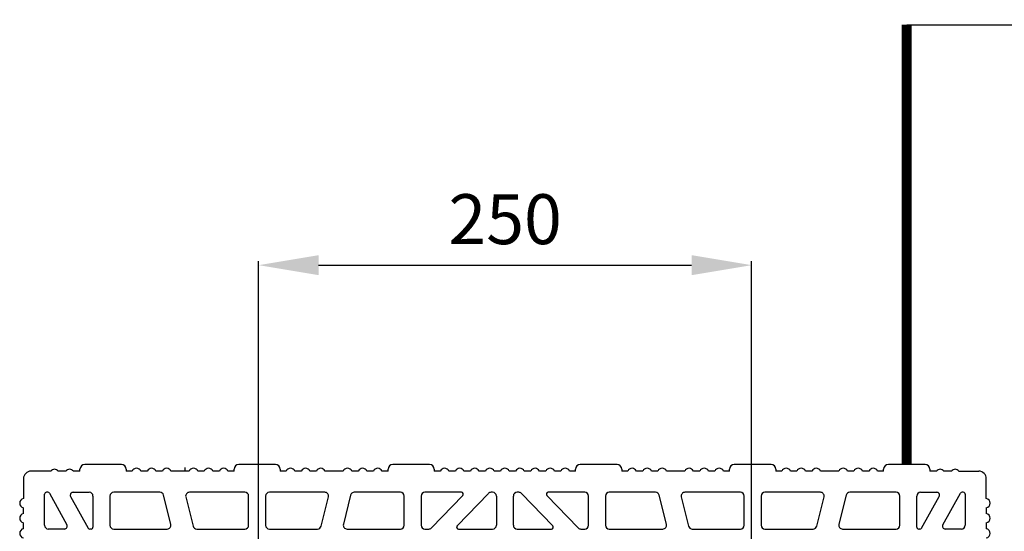
# Model space of a CAD drawing. Extents: x -8785 to 76011, y -12622 to -3731.
# Drawn here: x -365 to 127, y -4799 to -4543 of the extents above; entities that cross this region are included whole.
import ezdxf

# ---------------------------------------------------------------- set-up
doc = ezdxf.new("R2010")
doc.units = 0
doc.layers.get('0').update_dxf_attribs({"linetype": 'CONTINUOUS'})
doc.layers.get('Defpoints').update_dxf_attribs({"linetype": 'CONTINUOUS'})
doc.layers.add('BLOCCHI', color=255, linetype='CONTINUOUS')
doc.layers.add('retini', color=253, linetype='CONTINUOUS')
doc.styles.get("Standard").update_dxf_attribs({"font": 'verdana.ttf'})
doc.dimstyles.new('ME10_DIM_3', dxfattribs={"dimtxt": 25, "dimasz": 30, "dimexe": 2, "dimexo": 0, "dimgap": 10, "dimtad": 1, "dimdec": 3, "dimdsep": 46, "dimtxsty": 'Standard', "dimcen": 0.09, "dimclrd": 4, "dimclre": 4, "dimadec": 0, "dimazin": 0, "dimtfac": 1, "dimtdec": 3, "dimtofl": 0, "dimtmove": 0, "dimatfit": 3, "dimfxl": 1, "dimtolj": 1, "dimtzin": 0, "dimarcsym": 0})

# ---------------------------------------------------------------- blocks, each defined once
blk = doc.blocks.new('*D48')
at = {"color": 1, "linetype": 'Continuous', "lineweight": -2}
for p, q in [((-245.83, -4888.32), (-245.83, -4663.99)), ((-215.83, -4665.99), (-29.06, -4665.99)), ((0.94, -4888.94), (0.94, -4663.99))]:
    blk.add_line(p, q, dxfattribs=at)
at = {"color": 1, "linetype": 'Continuous'}
for points in [[(-215.83, -4660.99), (-215.83, -4670.99), (-245.83, -4665.99)], [(-29.06, -4660.99), (-29.06, -4670.99), (0.94, -4665.99)]]:
    blk.add_solid(points, dxfattribs=at)
at = {"layer": 'Defpoints', "color": 0, "linetype": 'Continuous'}
for p in [(0.94, -4665.99), (-245.83, -4888.32), (0.94, -4888.94)]:
    blk.add_point(p, dxfattribs=at)
at = {"color": 0, "linetype": 'Continuous', "insert": (-122.44, -4642.97), "char_height": 25, "attachment_point": 5}
blk.add_mtext('\\A1;250', dxfattribs=at)

msp = doc.modelspace()

# ---------------------------------------------------------------- linework, layer by layer
at = {"const_width": 5}
msp.add_lwpolyline([(78.6007, -4765.7968), (78.6007, -4545.6087)], dxfattribs=at)
at = {"layer": 'BLOCCHI', "color": 7, "linetype": 'Continuous'}
for p, q in [((-314.5196, -4765.7968), (-332.9139, -4765.7968)), ((-237.4048, -4765.7968), (-255.7991, -4765.7968)), ((-160.29, -4765.7968), (-178.6844, -4765.7968)), ((-66.4317, -4765.7968), (-84.826, -4765.7968)), ((10.6831, -4765.7968), (-7.7112, -4765.7968)), ((87.7979, -4765.7968), (69.4035, -4765.7968)), ((-349.8933, -4769.0983), (-359.798, -4769.0983)), ((-342.3469, -4769.0983), (-346.1201, -4769.0983)), ((-335.2722, -4769.0983), (-338.5737, -4769.0983)), ((-335.2722, -4769.0983), (-335.2722, -4768.155)), ((-312.1613, -4768.155), (-312.1613, -4769.0983)), ((-309.1345, -4769.0983), (-312.1613, -4769.0983)), ((-301.5881, -4769.0983), (-304.8118, -4769.0983)), ((-294.0417, -4769.0983), (-297.2654, -4769.0983)), ((-282.6174, -4769.0983), (-289.719, -4769.0983)), ((-280.5997, -4769.0983), (-282.6174, -4769.0983)), ((-273.0533, -4769.0983), (-276.277, -4769.0983)), ((-265.5069, -4769.0983), (-268.7306, -4769.0983)), ((-258.1574, -4769.0983), (-261.1842, -4769.0983)), ((-258.1574, -4769.0983), (-258.1574, -4768.155)), ((-235.0465, -4768.155), (-235.0465, -4769.0983)), ((-232.0198, -4769.0983), (-235.0465, -4769.0983)), ((-224.4734, -4769.0983), (-227.697, -4769.0983)), ((-216.927, -4769.0983), (-220.1506, -4769.0983)), ((-210.5866, -4769.0983), (-212.6042, -4769.0983)), ((-203.4849, -4769.0983), (-210.5866, -4769.0983)), ((-195.9385, -4769.0983), (-199.1622, -4769.0983)), ((-188.3921, -4769.0983), (-191.6158, -4769.0983)), ((-181.0426, -4769.0983), (-184.0694, -4769.0983)), ((-181.0426, -4769.0983), (-181.0426, -4768.155)), ((-157.9318, -4768.155), (-157.9318, -4769.0983)), ((-154.905, -4769.0983), (-157.9318, -4769.0983)), ((-147.3586, -4769.0983), (-150.5822, -4769.0983)), ((-139.8122, -4769.0983), (-143.0358, -4769.0983)), ((-132.2658, -4769.0983), (-135.4894, -4769.0983)), ((-124.7194, -4769.0983), (-127.943, -4769.0983)), ((-117.173, -4769.0983), (-120.3966, -4769.0983)), ((-109.6266, -4769.0983), (-112.8502, -4769.0983)), ((-102.0802, -4769.0983), (-105.3038, -4769.0983)), ((-94.5338, -4769.0983), (-97.7574, -4769.0983)), ((-87.1843, -4769.0983), (-90.211, -4769.0983)), ((-87.1843, -4769.0983), (-87.1843, -4768.155)), ((-64.0734, -4768.155), (-64.0734, -4769.0983)), ((-61.0466, -4769.0983), (-64.0734, -4769.0983)), ((-53.5002, -4769.0983), (-56.7239, -4769.0983)), ((-45.9538, -4769.0983), (-49.1775, -4769.0983)), ((-32.5118, -4769.0983), (-41.6311, -4769.0983)), ((-24.9654, -4769.0983), (-28.1891, -4769.0983)), ((-17.419, -4769.0983), (-20.6427, -4769.0983)), ((-10.0695, -4769.0983), (-13.0963, -4769.0983)), ((-10.0695, -4769.0983), (-10.0695, -4768.155)), ((13.0414, -4768.155), (13.0414, -4769.0983)), ((16.0681, -4769.0983), (13.0414, -4769.0983)), ((23.6145, -4769.0983), (20.3909, -4769.0983)), ((31.1609, -4769.0983), (27.9373, -4769.0983)), ((44.603, -4769.0983), (35.4837, -4769.0983)), ((52.1494, -4769.0983), (48.9257, -4769.0983)), ((59.6958, -4769.0983), (56.4721, -4769.0983)), ((67.0453, -4769.0983), (64.0185, -4769.0983)), ((67.0453, -4769.0983), (67.0453, -4768.155)), ((90.1561, -4768.155), (90.1561, -4769.0983)), ((93.4577, -4769.0983), (90.1561, -4769.0983)), ((101.0041, -4769.0983), (97.2309, -4769.0983)), ((104.7773, -4769.0983), (114.6819, -4769.0983)), ((-363.5712, -4772.8715), (-363.5712, -4782.8238)), ((118.4551, -4782.8238), (118.4551, -4772.8715)), ((-353.0062, -4796.171), (-353.0062, -4780.6066)), ((-351.4046, -4779.6633), (-352.0629, -4779.6633)), ((-350.58, -4780.1485), (-341.7993, -4795.9556)), ((-338.7334, -4779.6633), (-330.65, -4779.6633)), ((-295.2621, -4779.6633), (-318.3871, -4779.6633)), ((-289.7861, -4795.7146), (-293.4315, -4781.0935)), ((-252.7334, -4779.6633), (-280.485, -4779.6633)), ((-212.7189, -4779.6633), (-240.4705, -4779.6633)), ((-199.7724, -4781.0935), (-203.4178, -4795.7146)), ((-174.8168, -4779.6633), (-197.9418, -4779.6633)), ((-144.3057, -4779.6633), (-162.5539, -4779.6633)), ((-159.2904, -4797.4816), (-143.6272, -4781.2618)), ((-130.8377, -4780.2393), (-146.5009, -4796.459)), ((-128.6895, -4779.6633), (-129.4806, -4779.6633)), ((-115.6354, -4779.6633), (-116.4266, -4779.6633)), ((-98.6151, -4796.459), (-114.2783, -4780.2393)), ((-101.4888, -4781.2618), (-85.8256, -4797.4816)), ((-82.5621, -4779.6633), (-100.8103, -4779.6633)), ((-47.1742, -4779.6633), (-70.2992, -4779.6633)), ((-41.6982, -4795.7146), (-45.3436, -4781.0935)), ((-4.6455, -4779.6633), (-32.3971, -4779.6633)), ((35.369, -4779.6633), (7.6174, -4779.6633)), ((48.3155, -4781.0935), (44.6701, -4795.7146)), ((73.2711, -4779.6633), (50.1461, -4779.6633)), ((85.534, -4779.6633), (93.6173, -4779.6633)), ((96.6833, -4795.9556), (105.464, -4780.1485)), ((106.9469, -4779.6633), (106.2886, -4779.6633)), ((107.8902, -4780.6066), (107.8902, -4796.171)), ((-339.9703, -4781.7653), (-331.1896, -4797.5724)), ((-328.7634, -4781.5499), (-328.7634, -4797.1143)), ((-320.2737, -4781.5499), (-320.2737, -4796.171)), ((-282.3156, -4782.0063), (-278.6701, -4796.6274)), ((-250.8468, -4796.171), (-250.8468, -4781.5499)), ((-242.3571, -4781.5499), (-242.3571, -4796.171)), ((-214.5338, -4796.6274), (-210.8884, -4782.0063)), ((-172.9302, -4796.171), (-172.9302, -4781.5499)), ((-164.4405, -4781.5499), (-164.4405, -4796.171)), ((-126.8029, -4781.5499), (-126.8029, -4796.171)), ((-118.3132, -4796.171), (-118.3132, -4781.5499)), ((-80.6755, -4796.171), (-80.6755, -4781.5499)), ((-72.1858, -4781.5499), (-72.1858, -4796.171)), ((-34.2277, -4782.0063), (-30.5822, -4796.6274)), ((-2.7589, -4796.171), (-2.7589, -4781.5499)), ((5.7308, -4781.5499), (5.7308, -4796.171)), ((33.5541, -4796.6274), (37.1995, -4782.0063)), ((75.1577, -4796.171), (75.1577, -4781.5499)), ((83.6474, -4797.1143), (83.6474, -4781.5499)), ((86.0736, -4797.5724), (94.8543, -4781.7653)), ((-363.5712, -4790.3702), (-363.5712, -4787.445)), ((118.4551, -4787.445), (118.4551, -4790.3702)), ((-363.5712, -4797.9166), (-363.5712, -4794.9914)), ((118.4551, -4794.9914), (118.4551, -4797.9166)), ((-343.0362, -4798.0576), (-351.1196, -4798.0576)), ((-329.7067, -4798.0576), (-330.365, -4798.0576)), ((-318.3871, -4798.0576), (-291.6166, -4798.0576)), ((-276.8395, -4798.0576), (-252.7334, -4798.0576)), ((-240.4705, -4798.0576), (-216.3644, -4798.0576)), ((-201.5873, -4798.0576), (-174.8168, -4798.0576)), ((-162.5539, -4798.0576), (-160.6475, -4798.0576)), ((-145.8223, -4798.0576), (-128.6895, -4798.0576)), ((-116.4266, -4798.0576), (-99.2937, -4798.0576)), ((-84.4685, -4798.0576), (-82.5621, -4798.0576)), ((-70.2992, -4798.0576), (-43.5287, -4798.0576)), ((-28.7516, -4798.0576), (-4.6455, -4798.0576)), ((7.6174, -4798.0576), (31.7235, -4798.0576)), ((46.5006, -4798.0576), (73.2711, -4798.0576)), ((85.2489, -4798.0576), (84.5907, -4798.0576)), ((106.0036, -4798.0576), (97.9202, -4798.0576))]:
    msp.add_line(p, q, dxfattribs=at)
at = {"layer": 'BLOCCHI', "color": 4, "linetype": 'Continuous'}
msp.add_line((-282.6174, -4769.0983), (-282.6174, -4767.2117), dxfattribs=at)
at = {"layer": 'BLOCCHI', "color": 7, "linetype": 'Continuous'}
for centre, radius, start, end in [((-332.9139, -4768.155), 2.3583, 90, 180), ((-314.5196, -4768.155), 2.3582, 0, 90), ((-255.7991, -4768.155), 2.3583, 90, 180), ((-237.4048, -4768.155), 2.3582, 0, 90), ((-178.6844, -4768.155), 2.3583, 90, 180), ((-160.29, -4768.155), 2.3582, 0, 90), ((-84.826, -4768.155), 2.3583, 90, 180), ((-66.4317, -4768.155), 2.3582, 0, 90), ((-7.7112, -4768.155), 2.3583, 90, 180), ((10.6831, -4768.155), 2.3582, 0, 90), ((69.4035, -4768.155), 2.3583, 90, 180), ((87.7979, -4768.155), 2.3582, 0, 90), ((-359.798, -4772.8715), 3.7732, 90, 180), ((-348.0067, -4770.5133), 2.3582, 90, 143.130102), ((-348.0067, -4770.5133), 2.3582, 36.869898, 90), ((-340.4603, -4770.5133), 2.3582, 90, 143.130102), ((-340.4603, -4770.5133), 2.3582, 36.869898, 90), ((-306.9732, -4770.0416), 2.3583, 23.578178, 156.421822), ((-299.4268, -4770.0416), 2.3583, 23.578178, 156.421822), ((-291.8804, -4770.0416), 2.3583, 23.578178, 156.421822), ((-278.4383, -4770.0416), 2.3583, 23.578178, 156.421822), ((-270.8919, -4770.0416), 2.3583, 23.578178, 156.421822), ((-263.3455, -4770.0416), 2.3582, 23.578178, 156.421822), ((-229.8584, -4770.0416), 2.3583, 23.578178, 156.421822), ((-222.312, -4770.0416), 2.3583, 23.578178, 156.421822), ((-214.7656, -4770.0416), 2.3582, 23.578178, 156.421822), ((-201.3236, -4770.0416), 2.3583, 23.578178, 156.421822), ((-193.7772, -4770.0416), 2.3583, 23.578178, 156.421822), ((-186.2308, -4770.0416), 2.3583, 23.578178, 156.421822), ((-152.7436, -4770.0416), 2.3583, 23.578178, 156.421822), ((-145.1972, -4770.0416), 2.3583, 23.578178, 156.421822), ((-137.6508, -4770.0416), 2.3582, 23.578178, 156.421822), ((-130.1044, -4770.0416), 2.3582, 23.578178, 156.421822), ((-122.558, -4770.0416), 2.3583, 23.578178, 156.421822), ((-115.0116, -4770.0416), 2.3583, 23.578178, 156.421822), ((-107.4652, -4770.0416), 2.3583, 23.578178, 156.421822), ((-99.9188, -4770.0416), 2.3583, 23.578178, 156.421822), ((-92.3724, -4770.0416), 2.3583, 23.578178, 156.421822), ((-58.8853, -4770.0416), 2.3583, 23.578178, 156.421822), ((-51.3389, -4770.0416), 2.3583, 23.578178, 156.421822), ((-43.7925, -4770.0416), 2.3582, 23.578178, 156.421822), ((-30.3504, -4770.0416), 2.3582, 23.578178, 156.421822), ((-22.804, -4770.0416), 2.3582, 23.578178, 156.421822), ((-15.2576, -4770.0416), 2.3583, 23.578178, 156.421822), ((18.2295, -4770.0416), 2.3582, 23.578178, 156.421822), ((25.7759, -4770.0416), 2.3582, 23.578178, 156.421822), ((33.3223, -4770.0416), 2.3582, 23.578178, 156.421822), ((46.7643, -4770.0416), 2.3582, 23.578178, 156.421822), ((54.3107, -4770.0416), 2.3582, 23.578178, 156.421822), ((61.8571, -4770.0416), 2.3582, 23.578178, 156.421822), ((95.3443, -4770.5133), 2.3582, 90, 143.130102), ((95.3443, -4770.5133), 2.3582, 36.869898, 90), ((102.8907, -4770.5133), 2.3582, 90, 143.130102), ((102.8907, -4770.5133), 2.3582, 36.869898, 90), ((114.6819, -4772.8715), 3.7732, 0, 90), ((-352.0629, -4780.6066), 0.9433, 90, 180), ((-351.4046, -4780.6066), 0.9433, 29.051841, 90), ((-338.7334, -4781.0782), 1.4149, 90, 209.051841), ((-330.65, -4781.5499), 1.8866, 0, 90), ((-318.3871, -4781.5499), 1.8866, 90, 180), ((-295.2621, -4781.5499), 1.8866, 14, 90), ((-280.485, -4781.5499), 1.8866, 90, 194), ((-252.7334, -4781.5499), 1.8866, 0, 90), ((-240.4705, -4781.5499), 1.8866, 90, 180), ((-212.7189, -4781.5499), 1.8866, 346, 90), ((-197.9418, -4781.5499), 1.8866, 90, 166), ((-174.8168, -4781.5499), 1.8866, 0, 90), ((-162.5539, -4781.5499), 1.8866, 90, 180), ((-144.3057, -4780.6066), 0.9433, 316, 90), ((-129.4806, -4781.5499), 1.8866, 90, 136), ((-128.6895, -4781.5499), 1.8866, 0, 90), ((-116.4266, -4781.5499), 1.8866, 90, 180), ((-115.6354, -4781.5499), 1.8866, 44, 90), ((-100.8103, -4780.6066), 0.9433, 90, 224), ((-82.5621, -4781.5499), 1.8866, 0, 90), ((-70.2992, -4781.5499), 1.8866, 90, 180), ((-47.1742, -4781.5499), 1.8866, 14, 90), ((-32.3971, -4781.5499), 1.8866, 90, 194), ((-4.6455, -4781.5499), 1.8866, 0, 90), ((7.6174, -4781.5499), 1.8866, 90, 180), ((35.369, -4781.5499), 1.8866, 346, 90), ((50.1461, -4781.5499), 1.8866, 90, 166), ((73.2711, -4781.5499), 1.8866, 0, 90), ((85.534, -4781.5499), 1.8866, 90, 180), ((93.6173, -4781.0782), 1.4149, 330.948159, 90), ((106.2886, -4780.6066), 0.9433, 90, 150.948159), ((106.9469, -4780.6066), 0.9433, 0, 90), ((-363.0995, -4785.1344), 2.3582, 101.536959, 258.463041), ((117.9835, -4785.1344), 2.3583, 281.536959, 78.463041), ((-363.0995, -4792.6808), 2.3582, 101.536959, 258.463041), ((117.9835, -4792.6808), 2.3583, 281.536959, 78.463041), ((-343.0362, -4796.6427), 1.4149, 270, 29.051841), ((-291.6166, -4796.171), 1.8866, 270, 14), ((-201.5873, -4796.171), 1.8866, 166, 270), ((-43.5287, -4796.171), 1.8866, 270, 14), ((46.5006, -4796.171), 1.8866, 166, 270), ((97.9202, -4796.6427), 1.4149, 150.948159, 270), ((-363.0995, -4800.2272), 2.3582, 101.536959, 258.463041), ((-351.1196, -4796.171), 1.8866, 180, 270), ((-330.365, -4797.1143), 0.9433, 209.051841, 270), ((-329.7067, -4797.1143), 0.9433, 270, 0), ((-318.3871, -4796.171), 1.8866, 180, 270), ((-276.8395, -4796.171), 1.8866, 194, 270), ((-252.7334, -4796.171), 1.8866, 270, 0), ((-240.4705, -4796.171), 1.8866, 180, 270), ((-216.3644, -4796.171), 1.8866, 270, 346), ((-174.8168, -4796.171), 1.8866, 270, 0), ((-162.5539, -4796.171), 1.8866, 180, 270), ((-160.6475, -4796.171), 1.8866, 270, 316), ((-145.8223, -4797.1143), 0.9433, 136, 270), ((-128.6895, -4796.171), 1.8866, 270, 0), ((-116.4266, -4796.171), 1.8866, 180, 270), ((-99.2937, -4797.1143), 0.9433, 270, 44), ((-84.4685, -4796.171), 1.8866, 224, 270), ((-82.5621, -4796.171), 1.8866, 270, 0), ((-70.2992, -4796.171), 1.8866, 180, 270), ((-28.7516, -4796.171), 1.8866, 194, 270), ((-4.6455, -4796.171), 1.8866, 270, 0), ((7.6174, -4796.171), 1.8866, 180, 270), ((31.7235, -4796.171), 1.8866, 270, 346), ((73.2711, -4796.171), 1.8866, 270, 0), ((84.5907, -4797.1143), 0.9433, 180, 270), ((85.2489, -4797.1143), 0.9433, 270, 330.948159), ((106.0036, -4796.171), 1.8866, 270, 0), ((117.9835, -4800.2272), 2.3583, 281.536959, 78.463041)]:
    msp.add_arc(centre, radius, start, end, dxfattribs=at)
at = {"layer": 'retini'}
for p, q in [((78.6007, -4765.7968), (78.6007, -4545.6087)), ((78.6007, -4545.6087), (572.5201, -4545.6087))]:
    msp.add_line(p, q, dxfattribs=at)

# ---------------------------------------------------------------- dimensions: what is measured, and where the dimension line sits
at = {"linetype": 'Continuous'}
dim = msp.add_linear_dim(base=(0.9392, -4665.9913), p1=(-245.8273, -4888.3156), p2=(0.9392, -4888.943), text='250', dimstyle='ME10_DIM_3', override={"dimclrd": 1, "dimclre": 1}, dxfattribs=at)
dim.commit()
dim.dimension.update_dxf_attribs({"geometry": '*D48', "text_midpoint": (-122.4441, -4665.9913), "dimtype": 160})

doc.saveas('drawing.dxf')
